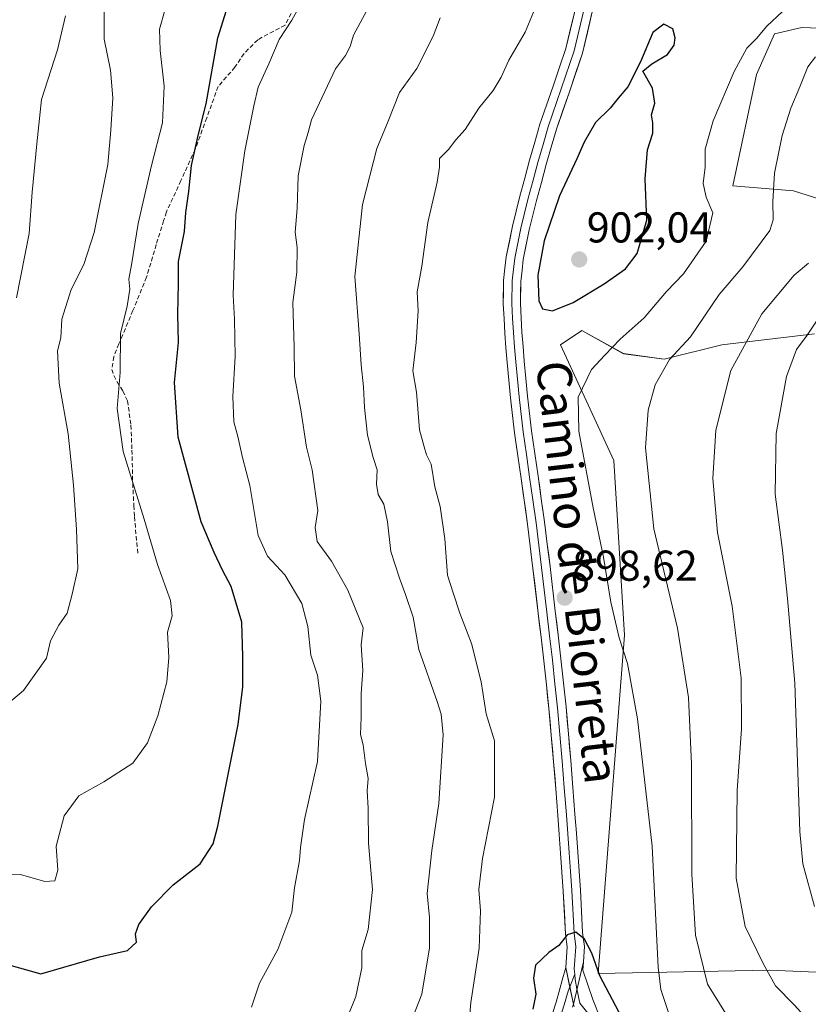
# Model space of a CAD drawing. Units: metres. Extents: x 627572 to 631018, y 4748123 to 4750500.
# Drawn here: x 628723 to 628906, y 4748734 to 4748963 of the extents above; entities that cross this region are included whole.
import ezdxf
from ezdxf.enums import TextEntityAlignment as Align

# ---------------------------------------------------------------- set-up
doc = ezdxf.new("R2010")
doc.units = ezdxf.units.M
doc.header["$MEASUREMENT"] = 0
doc.linetypes.add('TRAZOSX2', pattern=[1.5, 1, -0.5])
for name, color, linetype, lineweight in [('Arbolado forestal CxS', 92, 'Continuous', 0), ('Carátula', 7, 'Continuous', 5), ('Curva de nivel maestra', 36, 'Continuous', 30), ('Curva de nivel normal', 36, 'Continuous', 0), ('Layer 0', 7, 'Continuous', 0), ('Pastizal CxS', 92, 'Continuous', 0), ('Punto de cota en terreno', 7, 'Continuous', 0), ('Rótulo de punto de cota en terreno', 19, 'Continuous', 0), ('Senda', 19, 'TRAZOSX2', 0), ('Texto cartográfico', 19, 'Continuous', 0)]:
    doc.layers.add(name, color=color, linetype=linetype, lineweight=lineweight)
doc.styles.add('Arial', font='txt', dxfattribs={"height": 0.2})

# ---------------------------------------------------------------- blocks, each defined once
blk = doc.blocks.new('*U150')
at = {"layer": 'Arbolado forestal CxS', "color": 92, "linetype": 'Continuous', "lineweight": 0}
for points in [[(628940.9615, 4748959.5067, 880.7547), (628904.6873, 4748960.8603, 891.175), (628898.3803, 4748959.3825, 892.1206), (628894.1801, 4748949.9227, 891.4945), (628888.7303, 4748924.1059, 892.045), (628902.7673, 4748922.9137, 887.9226), (628922.3983, 4748916.7753, 881.0797)], [(628907.6535, 4748889.7657, 877.3409), (628886.1285, 4748887.1533, 884.9386), (628872.7113, 4748883.8765, 888.8645), (628863.3123, 4748885.1337, 891.9803), (628853.6013, 4748890.5369, 896.1878), (628848.6263, 4748887.1949, 896.6211), (628861.0507, 4748860.3039, 891.8205), (628863.5037, 4748819.7911, 894.1693), (628857.3665, 4748741.2207, 899.8549), (628897.2427, 4748741.9559, 884.5768), (628931.6117, 4748740.5393, 876.6574)]]:
    blk.add_polyline3d(points, dxfattribs=at)
blk = doc.blocks.new('*U165')
at = {"layer": 'Curva de nivel normal', "color": 36, "linetype": 'Continuous', "lineweight": 0}
for points in [[(628873.84, 4748731.94, 895), (628871.94, 4748737.5, 895), (628871.31, 4748742.68, 895), (628869.92, 4748770.78, 895), (628866.54, 4748800.37, 895), (628864.23, 4748813.16, 895), (628862.29, 4748819.16, 895), (628860.34, 4748827.41, 895), (628858.64, 4748837.91, 895), (628856.22, 4748849.35, 895), (628852.91, 4748867.16, 895), (628852.78, 4748875.04, 895), (628855.84, 4748881.43, 895), (628858.96, 4748884.78, 895), (628862.54, 4748888.53, 895), (628868.12, 4748893.44, 895), (628873.31, 4748899.53, 895), (628877.22, 4748903.66, 895), (628882.53, 4748911.28, 895), (628884.08, 4748917.84, 895), (628882.53, 4748921.49, 895), (628881.81, 4748924.63, 895), (628882.24, 4748928.45, 895), (628882.26, 4748932.63, 895), (628884.15, 4748939.17, 895), (628888.99, 4748950.63, 895), (628891.96, 4748956.05, 895), (628894.19, 4748958.3, 895), (628896.6, 4748961.17, 895), (628900.21, 4748964.56, 895)], [(628842.37, 4748964.45, 895), (628840.43, 4748959.78, 895), (628836.64, 4748953.25, 895), (628834.9, 4748949.31, 895), (628833, 4748946.25, 895), (628829.7, 4748942.12, 895), (628826.51, 4748937.21, 895), (628824.36, 4748934.82, 895), (628822.64, 4748932.54, 895), (628820.55, 4748930.45, 895), (628820.52, 4748928.45, 895), (628820.01, 4748924.98, 895), (628817.81, 4748915.59, 895), (628816.43, 4748905.43, 895), (628815.33, 4748899.49, 895), (628815.57, 4748895.11, 895), (628815.14, 4748887.76, 895), (628814.31, 4748881.16, 895), (628815.22, 4748876.18, 895), (628815.92, 4748867.46, 895), (628816.94, 4748863.48, 895), (628817.52, 4748861.66, 895), (628818.58, 4748859.48, 895), (628819.47, 4748854.18, 895), (628820.72, 4748849.63, 895), (628821.79, 4748842.11, 895), (628822.42, 4748833.68, 895), (628823.68, 4748829.56, 895), (628825.3, 4748824.85, 895), (628827.98, 4748817.86, 895), (628830.22, 4748808.92, 895), (628831.35, 4748801.48, 895), (628833.34, 4748795.21, 895), (628833.29, 4748782.17, 895), (628830.56, 4748767.9, 895), (628829.65, 4748760.74, 895), (628830.1, 4748755.78, 895), (628829.76, 4748747.12, 895), (628827.84, 4748734.45, 895), (628827.24, 4748728.14, 895)]]:
    blk.add_polyline3d(points, dxfattribs=at)
blk = doc.blocks.new('*U179')
at = {"layer": 'Curva de nivel normal', "color": 36, "linetype": 'Continuous', "lineweight": 0}
for points in [[(628797.68, 4748727.45, 885), (628801.09, 4748735.89, 885), (628802.52, 4748742.53, 885), (628802.48, 4748746.55, 885), (628803.93, 4748751.45, 885), (628804.97, 4748760.7, 885), (628804.07, 4748771.43, 885), (628803.93, 4748779.58, 885), (628803.74, 4748783.65, 885), (628803.93, 4748786.51, 885), (628803.38, 4748789.93, 885), (628802.8, 4748794.34, 885), (628802.2, 4748796.7, 885), (628802.35, 4748800.74, 885), (628802.37, 4748806.25, 885), (628802.69, 4748811.58, 885), (628802.34, 4748817.55, 885), (628802.8, 4748821.49, 885), (628799.22, 4748830.24, 885), (628795.43, 4748836.97, 885), (628792.15, 4748841.49, 885), (628791.69, 4748844.73, 885), (628792.29, 4748848.72, 885), (628790.97, 4748858.12, 885), (628789.66, 4748863.45, 885), (628788.34, 4748872.12, 885), (628786.88, 4748879.93, 885), (628786.81, 4748886.66, 885), (628786.44, 4748896.99, 885), (628787.36, 4748904.02, 885), (628787.44, 4748909.75, 885), (628786.97, 4748913.38, 885), (628787.46, 4748918.85, 885), (628787.72, 4748926.45, 885), (628789.06, 4748933.45, 885), (628790.06, 4748936.45, 885), (628790.8, 4748939.45, 885), (628796.38, 4748951.3, 885), (628798.72, 4748954.33, 885), (628799.75, 4748956.45, 885), (628800.53, 4748959.12, 885), (628803.63, 4748964.78, 885)], [(628906.24, 4748906.12, 885), (628902.92, 4748903.37, 885), (628895.43, 4748894.36, 885), (628888.19, 4748881.26, 885), (628884.76, 4748867.36, 885), (628884.06, 4748856.15, 885), (628885.1, 4748843.6, 885), (628888.5, 4748826.49, 885), (628890.65, 4748809.78, 885), (628890.72, 4748798.01, 885), (628889.73, 4748783.69, 885), (628889.46, 4748763.34, 885), (628891.54, 4748752.13, 885), (628895.71, 4748743.52, 885), (628898.59, 4748738.34, 885), (628902.93, 4748733.94, 885), (628906.01, 4748730.53, 885), (628909.96, 4748727.62, 885)]]:
    blk.add_polyline3d(points, dxfattribs=at)
blk = doc.blocks.new('*U182')
at = {"layer": 'Curva de nivel normal', "color": 36, "linetype": 'Continuous', "lineweight": 0}
blk.add_polyline3d([(628742.61, 4748964.53, 865), (628742.6, 4748958.14, 865), (628744.08, 4748950.96, 865), (628744.68, 4748944.56, 865), (628744.2, 4748937, 865), (628743.47, 4748929.08, 865), (628740.3, 4748913.3, 865), (628737.94, 4748905.84, 865), (628735, 4748900.05, 865), (628732.77, 4748893.12, 865), (628732.59, 4748888.78, 865), (628731.81, 4748885.78, 865), (628732.15, 4748878.29, 865), (628734.3, 4748866.51, 865), (628735.53, 4748854.58, 865), (628736.21, 4748844.29, 865), (628736.5, 4748835.2, 865), (628735.17, 4748829.25, 865), (628734.01, 4748824.9, 865), (628732.1, 4748822.12, 865), (628730.15, 4748818.45, 865), (628729.21, 4748814.45, 865), (628723.88, 4748806.92, 865), (628719.91, 4748803.58, 865)], dxfattribs=at)
blk = doc.blocks.new('*U185')
at = {"layer": 'Curva de nivel normal', "color": 36, "linetype": 'Continuous', "lineweight": 0}
for points in [[(628776.87, 4748733.42, 880), (628778.74, 4748738.94, 880), (628782.95, 4748746.78, 880), (628786.2, 4748755.45, 880), (628786.87, 4748761.12, 880), (628788, 4748767.43, 880), (628788.26, 4748770.46, 880), (628789.17, 4748776.94, 880), (628792.18, 4748790.46, 880), (628792.98, 4748804.45, 880), (628792.21, 4748810.45, 880), (628790.65, 4748815.12, 880), (628789.96, 4748821.78, 880), (628788.52, 4748827.12, 880), (628784.58, 4748833.77, 880), (628780.61, 4748838.1, 880), (628778.44, 4748842.94, 880), (628776.5, 4748854.55, 880), (628774.75, 4748861, 880), (628773.67, 4748865.89, 880), (628772.72, 4748869.33, 880), (628772.55, 4748875.17, 880), (628773.05, 4748884.45, 880), (628772.9, 4748893.13, 880), (628772.58, 4748898.68, 880), (628773.26, 4748917.48, 880), (628775.34, 4748932.22, 880), (628777.43, 4748942.7, 880), (628778.39, 4748947.05, 880), (628780.88, 4748952.45, 880), (628783.29, 4748958.12, 880), (628786.24, 4748962.6, 880), (628788.83, 4748967.37, 880)], [(628908.27, 4748892.95, 880), (628906, 4748889.44, 880), (628903.45, 4748886.12, 880), (628901.13, 4748879.82, 880), (628898.78, 4748866.63, 880), (628898.56, 4748852.51, 880), (628900.27, 4748839.5, 880), (628901.42, 4748828.29, 880), (628903.11, 4748808.66, 880), (628904.29, 4748774.14, 880), (628904.93, 4748766.64, 880), (628907.65, 4748756.74, 880)]]:
    blk.add_polyline3d(points, dxfattribs=at)
blk = doc.blocks.new('*U194')
at = {"layer": 'Curva de nivel normal', "color": 36, "linetype": 'Continuous', "lineweight": 0}
blk.add_polyline3d([(628756.78, 4748965.12, 870), (628755.47, 4748960.45, 870), (628755.62, 4748955.56, 870), (628756.59, 4748947.28, 870), (628756.16, 4748938.7, 870), (628753.6, 4748928.83, 870), (628750.51, 4748915.36, 870), (628748.96, 4748905.78, 870), (628748.33, 4748902.45, 870), (628748.6, 4748900.13, 870), (628747.99, 4748896.18, 870), (628746.41, 4748889.8, 870), (628746.34, 4748880.78, 870), (628745.62, 4748872.42, 870), (628747.02, 4748862.4, 870), (628751.89, 4748846.69, 870), (628755.03, 4748836.18, 870), (628758.01, 4748827.78, 870), (628758.4, 4748824.22, 870), (628757.36, 4748820.5, 870), (628757.67, 4748814.55, 870), (628757.17, 4748808.91, 870), (628755.08, 4748801, 870), (628752.68, 4748794.73, 870), (628749.32, 4748790.06, 870), (628742.57, 4748785.71, 870), (628736.75, 4748782.48, 870), (628733.37, 4748777.84, 870), (628731.5, 4748770.8, 870), (628731.88, 4748765.17, 870), (628731.15, 4748762.74, 870), (628728.82, 4748762.59, 870), (628723.18, 4748764.23, 870), (628720.2, 4748764.12, 870)], dxfattribs=at)
blk = doc.blocks.new('*U207')
at = {"layer": 'Curva de nivel normal', "color": 36, "linetype": 'Continuous', "lineweight": 0}
for points in [[(628814.37, 4748731.07, 890), (628816.42, 4748736.44, 890), (628818.2, 4748747.16, 890), (628818.21, 4748754.18, 890), (628817.71, 4748759.8, 890), (628818.73, 4748769.78, 890), (628820.42, 4748780.71, 890), (628821.43, 4748796.6, 890), (628820.89, 4748801.43, 890), (628819.99, 4748804.35, 890), (628815.74, 4748816.45, 890), (628814.45, 4748823.97, 890), (628812.66, 4748829.22, 890), (628811.24, 4748833.04, 890), (628809.22, 4748839.2, 890), (628808.46, 4748846.09, 890), (628807.57, 4748850.17, 890), (628806.29, 4748852.45, 890), (628805.91, 4748854.8, 890), (628806.04, 4748858.18, 890), (628805.1, 4748861.05, 890), (628803.84, 4748866.24, 890), (628803.08, 4748872.62, 890), (628802.88, 4748877.43, 890), (628802.32, 4748882.53, 890), (628801.88, 4748889.76, 890), (628800.84, 4748903.02, 890), (628802.66, 4748919.76, 890), (628805.96, 4748932.78, 890), (628808.61, 4748939.12, 890), (628811.23, 4748945.78, 890), (628815.29, 4748951.38, 890), (628819.1, 4748958.84, 890), (628820.71, 4748963.15, 890)], [(628907.92, 4748954.07, 890), (628906.1, 4748951.7, 890), (628904.28, 4748947.12, 890), (628902.16, 4748942.12, 890), (628900.18, 4748935.77, 890), (628898.41, 4748927.06, 890), (628897.95, 4748920.44, 890), (628898.04, 4748916.24, 890), (628897.3, 4748913.74, 890), (628891.02, 4748905.26, 890), (628885.53, 4748898.89, 890), (628878.84, 4748889.08, 890), (628874.01, 4748883.8, 890), (628870.63, 4748877.9, 890), (628869.01, 4748871.98, 890), (628868.43, 4748863.28, 890), (628870.31, 4748844.45, 890), (628875.82, 4748821.38, 890), (628878.4, 4748805.28, 890), (628879.06, 4748789.82, 890), (628879.15, 4748764.27, 890), (628880.05, 4748750.09, 890), (628882.81, 4748738.76, 890), (628888.41, 4748729.76, 890)]]:
    blk.add_polyline3d(points, dxfattribs=at)
blk = doc.blocks.new('*U212')
at = {"layer": 'Curva de nivel normal', "color": 36, "linetype": 'Continuous', "lineweight": 0}
blk.add_polyline3d([(628722.25, 4748898.12, 860), (628725.17, 4748913, 860), (628725.89, 4748922.66, 860), (628726.96, 4748933.83, 860), (628728.09, 4748944.13, 860), (628731.78, 4748955.66, 860), (628733.61, 4748963.55, 860)], dxfattribs=at)
blk = doc.blocks.new('*U226')
at = {"layer": 'Curva de nivel maestra', "color": 36, "linetype": 'Continuous', "lineweight": 30}
blk.add_polyline3d([(628715.42, 4748744.59, 875), (628727.88, 4748741.12, 875), (628741.55, 4748745.07, 875), (628748.09, 4748746.57, 875), (628750.18, 4748748.45, 875), (628749.92, 4748750.41, 875), (628750.66, 4748752.62, 875), (628753.61, 4748756.66, 875), (628758.64, 4748761.78, 875), (628764.97, 4748766.7, 875), (628767.99, 4748771.35, 875), (628769.05, 4748775.45, 875), (628772.48, 4748792.45, 875), (628773.79, 4748799.03, 875), (628774.85, 4748807.76, 875), (628774.81, 4748814.78, 875), (628774.59, 4748822.78, 875), (628772.16, 4748831.1, 875), (628770.13, 4748834.88, 875), (628768.19, 4748838.99, 875), (628765.16, 4748846.12, 875), (628759.86, 4748865.75, 875), (628758.98, 4748878.46, 875), (628759.9, 4748887.69, 875), (628759.78, 4748894.32, 875), (628759.92, 4748901.46, 875), (628759.89, 4748906.52, 875), (628761.27, 4748913.5, 875), (628761.64, 4748917.94, 875), (628762.29, 4748922.76, 875), (628762.92, 4748928.81, 875), (628764.47, 4748935.78, 875), (628766.33, 4748943.12, 875), (628769.03, 4748958.45, 875), (628771.86, 4748967.45, 875)], dxfattribs=at)
blk = doc.blocks.new('*U227')
at = {"layer": 'Curva de nivel maestra', "color": 36, "linetype": 'Continuous', "lineweight": 30}
blk.add_polyline3d([(628864.46, 4748728.01, 900), (628857.76, 4748740.64, 900), (628855.9, 4748745.94, 900), (628854.2, 4748749.17, 900), (628852.24, 4748750.83, 900), (628850.24, 4748750.21, 900), (628848.24, 4748747.72, 900), (628845.91, 4748746.09, 900), (628842.88, 4748743.17, 900), (628842.35, 4748740.12, 900), (628842.95, 4748736.43, 900), (628842.26, 4748732.91, 900)], dxfattribs=at)
blk = doc.blocks.new('5PATER')
at = {"layer": 'Carátula', "linetype": 'Continuous', "lineweight": 5}
h = blk.add_hatch(color=250, dxfattribs=at)
edge = h.paths.add_edge_path()
edge.add_ellipse((0, 0.01), major_axis=(-1.33, -1.34), ratio=0.999422, start_angle=0, end_angle=360)

msp = doc.modelspace()

# ---------------------------------------------------------------- linework, layer by layer
at = {"layer": 'Arbolado forestal CxS', "color": 92, "linetype": 'Continuous', "lineweight": 0}
for points in [[(628940.96, 4748959.51, 880.75), (628904.69, 4748960.86, 891.18), (628898.38, 4748959.38, 892.12), (628894.18, 4748949.92, 891.49), (628888.73, 4748924.11, 892.04), (628902.77, 4748922.91, 887.92), (628922.4, 4748916.78, 881.08)], [(628907.65, 4748889.77, 877.34), (628886.13, 4748887.15, 884.94), (628872.71, 4748883.88, 888.86), (628863.31, 4748885.13, 891.98), (628853.6, 4748890.54, 896.19), (628848.63, 4748887.19, 896.62), (628861.05, 4748860.3, 891.82), (628863.5, 4748819.79, 894.17), (628857.37, 4748741.22, 899.85), (628897.24, 4748741.96, 884.58), (628931.61, 4748740.54, 876.66)]]:
    msp.add_polyline3d(points, dxfattribs=at)
at = {"layer": 'Curva de nivel maestra', "color": 36, "linetype": 'Continuous', "lineweight": 30}
msp.add_polyline3d([(628846.78, 4748895.05, 900), (628851.59, 4748897, 900), (628858.8, 4748901.31, 900), (628863.77, 4748904.81, 900), (628866.45, 4748908.36, 900), (628868.68, 4748916.1, 900), (628868.31, 4748925.74, 900), (628868.88, 4748932.48, 900), (628870.08, 4748936.35, 900), (628870.11, 4748938.7, 900), (628869.76, 4748940.62, 900), (628870.55, 4748943.31, 900), (628870.02, 4748946.79, 900), (628867.76, 4748950.75, 900), (628869.86, 4748952.45, 900), (628873.51, 4748954.62, 900), (628875.09, 4748956.75, 900), (628875.33, 4748958.45, 900), (628874.79, 4748960.59, 900), (628872.64, 4748961.67, 900), (628870.08, 4748959.73, 900), (628867.25, 4748952.87, 900), (628864.33, 4748947.12, 900), (628862.02, 4748944.45, 900), (628860.22, 4748942.12, 900), (628856.82, 4748938.78, 900), (628854.18, 4748934.27, 900), (628852.48, 4748930.34, 900), (628848.43, 4748921.78, 900), (628844.86, 4748911.36, 900), (628843.39, 4748903.36, 900), (628843.65, 4748897.43, 900), (628844.5, 4748895.52, 900), (628846.78, 4748895.05, 900)], dxfattribs=at)
at = {"layer": 'Layer 0', "linetype": 'Continuous', "lineweight": 0}
for points in [[(628850.22, 4748747.37), (628849.81, 4748750.36), (628849.3, 4748760.3), (628848.99, 4748764.72), (628848.69, 4748769.11), (628848.36, 4748773.51), (628848.02, 4748777.91), (628847.54, 4748784.12), (628847.06, 4748790.33), (628846.52, 4748796.53), (628845.97, 4748802.76), (628845.37, 4748808.27), (628844.77, 4748813.81), (628844.13, 4748819.34), (628843.48, 4748824.88), (628842.25, 4748835.24), (628841.62, 4748840.42), (628840.99, 4748845.58), (628839.5, 4748856.16), (628838.74, 4748861.42), (628837.98, 4748866.72), (628837.05, 4748874.88), (628836.64, 4748878.98), (628836.25, 4748883.06), (628835.98, 4748886.45), (628835.7, 4748889.88), (628835.53, 4748893.25), (628835.35, 4748896.72), (628835.41, 4748902.15), (628835.74, 4748904.97), (628836.06, 4748907.6), (628837.48, 4748914.72), (628838.35, 4748918.25), (628839.2, 4748921.72), (628840.34, 4748925.92), (628841.47, 4748930.1), (628842.67, 4748934.23), (628843.88, 4748938.44), (628846.92, 4748947.23), (628848.41, 4748951.63), (628849.9, 4748956.03), (628852.12, 4748965.3)], [(628854.08, 4748964.89), (628851.82, 4748955.48), (628848.82, 4748946.59), (628845.79, 4748937.84), (628844.59, 4748933.67), (628843.4, 4748929.56), (628842.28, 4748925.4), (628841.14, 4748921.22), (628840.3, 4748917.78), (628839.44, 4748914.29), (628838.04, 4748907.29), (628837.73, 4748904.73), (628837.41, 4748902.03), (628837.35, 4748896.76), (628837.53, 4748893.35), (628837.7, 4748890.02), (628837.97, 4748886.61), (628838.24, 4748883.24), (628838.64, 4748879.18), (628839.04, 4748875.09), (628839.96, 4748866.98), (628840.72, 4748861.7), (628841.48, 4748856.44), (628842.22, 4748851.16), (628842.97, 4748845.86), (628843.61, 4748840.66), (628844.24, 4748835.48), (628845.47, 4748825.11), (628846.12, 4748819.58), (628846.76, 4748814.03), (628847.36, 4748808.49), (628847.97, 4748802.93), (628848.51, 4748796.7), (628849.05, 4748790.5), (628849.53, 4748784.28), (628850.02, 4748778.07), (628850.35, 4748773.66), (628850.68, 4748769.26), (628850.99, 4748764.86), (628851.3, 4748760.44), (628851.81, 4748750.55), (628852.23, 4748747.43), (628851.86, 4748742.28), (628851.95, 4748741.06)], [(628856.03, 4748964.47), (628853.74, 4748954.92), (628850.71, 4748945.94), (628847.7, 4748937.23), (628846.51, 4748933.12), (628845.33, 4748929.02), (628844.21, 4748924.88), (628843.08, 4748920.71), (628842.24, 4748917.3), (628841.39, 4748913.85), (628840.01, 4748906.97), (628839.72, 4748904.49), (628839.41, 4748901.9), (628839.35, 4748896.8), (628839.52, 4748893.45), (628839.7, 4748890.15), (628839.96, 4748886.76), (628840.23, 4748883.41), (628840.63, 4748879.37), (628841.02, 4748875.3), (628841.94, 4748867.24), (628842.7, 4748861.98), (628843.46, 4748856.72), (628844.2, 4748851.44), (628844.95, 4748846.12), (628845.59, 4748840.9), (628846.22, 4748835.72), (628847.45, 4748825.34), (628848.1, 4748819.81), (628848.75, 4748814.25), (628849.35, 4748808.71), (628849.96, 4748803.13), (628850.5, 4748796.87), (628851.04, 4748790.66), (628851.52, 4748784.43), (628852.01, 4748778.22), (628852.34, 4748773.81), (628852.67, 4748769.41), (628852.99, 4748765), (628853.29, 4748760.56), (628853.8, 4748750.74), (628854.23, 4748747.49), (628853.98, 4748743.95)], [(628849.88, 4748742.62), (628850.22, 4748747.37)], [(628850.22, 4748747.37), (628850.24, 4748747.16), (628850.23, 4748747.57), (628850.22, 4748747.37)], [(628846.75, 4748731.71), (628847.62, 4748734.54), (628848.49, 4748737.63), (628849.05, 4748739.67), (628849.88, 4748742.62)], [(628849.88, 4748742.62), (628849.87, 4748742.42), (628849.89, 4748742.57)], [(628849.89, 4748742.57), (628849.93, 4748742.82), (628849.88, 4748742.62)], [(628849.89, 4748742.57), (628851.64, 4748734.05)], [(628853.98, 4748743.95), (628851.64, 4748734.05)], [(628853.98, 4748743.95), (628853.84, 4748741.94), (628856.15, 4748735.16), (628857.91, 4748730.7)], [(628851.95, 4748741.06), (628850.81, 4748738.11)], [(628851.95, 4748741.06), (628852.03, 4748739.85), (628852.48, 4748737.61)], [(628850.81, 4748738.11), (628850.42, 4748737.09), (628849.54, 4748733.96), (628848.69, 4748731.19), (628846.86, 4748723.44), (628845.05, 4748715.63), (628843.83, 4748710.16)], [(628852.48, 4748737.61), (628853.15, 4748734.28), (628856.76, 4748729.75)]]:
    msp.add_lwpolyline(points, dxfattribs=at)
for points in [[(628856.03, 4748964.47, 896.94), (628854.89, 4748959.7, 897.09), (628853.74, 4748954.92, 897.33), (628852.23, 4748950.43, 897.49), (628850.71, 4748945.94, 897.41), (628849.2, 4748941.58, 897.7), (628847.7, 4748937.23, 898.03), (628846.51, 4748933.12, 898.11), (628845.33, 4748929.02, 898.21), (628844.21, 4748924.88, 898.52), (628843.08, 4748920.71, 898.86), (628842.24, 4748917.3, 899.03), (628841.39, 4748913.85, 899.04), (628840.7, 4748910.41, 899.13), (628840.01, 4748906.97, 899.26), (628839.72, 4748904.49, 899.37), (628839.41, 4748901.9, 899.44), (628839.38, 4748899.35, 899.47), (628839.35, 4748896.8, 899.45), (628839.52, 4748893.45, 899.39), (628839.7, 4748890.15, 899.32), (628839.96, 4748886.76, 899.23), (628840.23, 4748883.41, 899.14), (628840.63, 4748879.37, 898.99), (628841.02, 4748875.3, 898.89), (628841.48, 4748871.27, 898.83), (628841.94, 4748867.24, 898.73), (628842.32, 4748864.61, 898.68), (628842.7, 4748861.98, 898.65), (628843.08, 4748859.35, 898.63), (628843.46, 4748856.72, 898.6), (628843.83, 4748854.08, 898.56), (628844.2, 4748851.44, 898.55), (628844.58, 4748848.78, 898.55), (628844.95, 4748846.12, 898.53), (628845.27, 4748843.51, 898.51), (628845.59, 4748840.9, 898.53), (628845.91, 4748838.31, 898.56), (628846.22, 4748835.72, 898.57), (628846.63, 4748832.26, 898.56), (628847.04, 4748828.8, 898.53), (628847.45, 4748825.34, 898.54), (628847.78, 4748822.58, 898.55), (628848.1, 4748819.81, 898.58), (628848.42, 4748817.03, 898.6), (628848.75, 4748814.25, 898.61), (628849.05, 4748811.48, 898.6), (628849.35, 4748808.71, 898.59), (628849.65, 4748805.92, 898.61), (628849.96, 4748803.13, 898.63), (628850.23, 4748800, 898.67), (628850.5, 4748796.87, 898.71), (628850.77, 4748793.77, 898.74), (628851.04, 4748790.66, 898.79), (628851.28, 4748787.54, 898.85), (628851.52, 4748784.43, 898.9), (628851.77, 4748781.32, 898.95), (628852.01, 4748778.22, 899.02), (628852.34, 4748773.81, 899.13), (628852.67, 4748769.41, 899.26), (628852.99, 4748765, 899.32), (628853.29, 4748760.56, 899.4), (628853.54, 4748755.65, 899.56), (628853.8, 4748750.74, 899.73), (628854.23, 4748747.49, 899.83), (628853.98, 4748743.95, 900.02), (628853.2, 4748740.65, 900.29), (628852.42, 4748737.35, 900.48), (628851.64, 4748734.05, 900.54), (628850.77, 4748738.31, 900.46), (628849.89, 4748742.57, 900.25), (628849.93, 4748742.82, 900.24), (628849.88, 4748742.62, 900.25), (628850.22, 4748747.37, 900.04), (628850.24, 4748747.16, 900.05), (628850.23, 4748747.57, 900.03), (628850.22, 4748747.37, 900.04), (628849.81, 4748750.36, 899.9), (628849.56, 4748755.33, 899.7), (628849.3, 4748760.3, 899.52), (628848.99, 4748764.72, 899.38), (628848.69, 4748769.11, 899.21), (628848.36, 4748773.51, 899.04), (628848.02, 4748777.91, 898.94), (628847.78, 4748781.02, 898.85), (628847.54, 4748784.12, 898.76), (628847.3, 4748787.23, 898.73), (628847.06, 4748790.33, 898.7), (628846.79, 4748793.43, 898.67), (628846.52, 4748796.53, 898.64), (628846.25, 4748799.64, 898.6), (628845.97, 4748802.76, 898.58), (628845.67, 4748805.52, 898.55), (628845.37, 4748808.27, 898.5), (628845.07, 4748811.04, 898.46), (628844.77, 4748813.81, 898.41), (628844.45, 4748816.57, 898.4), (628844.13, 4748819.34, 898.39), (628843.8, 4748822.11, 898.38), (628843.48, 4748824.88, 898.37), (628843.07, 4748828.33, 898.39), (628842.66, 4748831.79, 898.41), (628842.25, 4748835.24, 898.43), (628841.93, 4748837.83, 898.43), (628841.62, 4748840.42, 898.47), (628841.3, 4748843, 898.52), (628840.99, 4748845.58, 898.56), (628840.49, 4748849.11, 898.61), (628839.99, 4748852.63, 898.65), (628839.5, 4748856.16, 898.68), (628839.12, 4748858.79, 898.71), (628838.74, 4748861.42, 898.71), (628838.36, 4748864.07, 898.73), (628837.98, 4748866.72, 898.78), (628837.51, 4748870.8, 898.87), (628837.05, 4748874.88, 898.98), (628836.64, 4748878.98, 899.13), (628836.25, 4748883.06, 899.22), (628835.98, 4748886.45, 899.3), (628835.7, 4748889.88, 899.37), (628835.53, 4748893.25, 899.4), (628835.35, 4748896.72, 899.41), (628835.38, 4748899.44, 899.42), (628835.41, 4748902.15, 899.41), (628835.74, 4748904.97, 899.4), (628836.06, 4748907.6, 899.36), (628836.77, 4748911.16, 899.23), (628837.48, 4748914.72, 899.07), (628838.35, 4748918.25, 898.95), (628839.2, 4748921.72, 898.8), (628840.34, 4748925.92, 898.56), (628841.47, 4748930.1, 898.42), (628842.67, 4748934.23, 898.23), (628843.88, 4748938.44, 897.86), (628845.4, 4748942.84, 897.63), (628846.92, 4748947.23, 897.4), (628848.41, 4748951.63, 897.25), (628849.9, 4748956.03, 897.15), (628851.01, 4748960.66, 897.06), (628852.12, 4748965.3, 896.94)], [(628846.75, 4748731.71, 900.29), (628847.62, 4748734.54, 900.28), (628848.49, 4748737.63, 900.35), (628849.05, 4748739.67, 900.33), (628849.88, 4748742.62, 900.25), (628849.87, 4748742.42, 900.26), (628849.89, 4748742.57, 900.25), (628849.89, 4748742.57, 900.25), (628850.77, 4748738.31, 900.46), (628851.64, 4748734.05, 900.54), (628851.45, 4748733.39, 900.54)], [(628851.81, 4748733.55, 900.55), (628851.64, 4748734.05, 900.54), (628852.42, 4748737.35, 900.48), (628853.2, 4748740.65, 900.29), (628853.98, 4748743.95, 900.02), (628853.84, 4748741.94, 900.16), (628854.99, 4748738.55, 900.35), (628856.15, 4748735.16, 900.56), (628857.91, 4748730.7, 900.72)]]:
    msp.add_polyline3d(points, dxfattribs=at)
at = {"layer": 'Pastizal CxS', "color": 92, "linetype": 'Continuous', "lineweight": 0}
for points in [[(628922.4, 4748916.78, 881.08), (628902.77, 4748922.91, 887.92), (628888.73, 4748924.11, 892.04), (628894.18, 4748949.92, 891.49), (628898.38, 4748959.38, 892.12), (628904.69, 4748960.86, 891.18), (628940.96, 4748959.51, 880.75)], [(628940.96, 4748959.51, 880.75), (628904.69, 4748960.86, 891.18), (628898.38, 4748959.38, 892.12), (628894.18, 4748949.92, 891.49), (628888.73, 4748924.11, 892.04), (628902.77, 4748922.91, 887.92), (628922.4, 4748916.78, 881.08)], [(628931.61, 4748740.54, 876.66), (628897.24, 4748741.96, 884.58), (628857.37, 4748741.22, 899.85), (628863.5, 4748819.79, 894.17), (628861.05, 4748860.3, 891.82), (628848.63, 4748887.19, 896.62), (628853.6, 4748890.54, 896.19), (628863.31, 4748885.13, 891.98), (628872.71, 4748883.88, 888.86), (628886.13, 4748887.15, 884.94), (628907.65, 4748889.77, 877.34)], [(628907.65, 4748889.77, 877.34), (628886.13, 4748887.15, 884.94), (628872.71, 4748883.88, 888.86), (628863.31, 4748885.13, 891.98), (628853.6, 4748890.54, 896.19), (628848.63, 4748887.19, 896.62), (628861.05, 4748860.3, 891.82), (628863.5, 4748819.79, 894.17), (628857.37, 4748741.22, 899.85), (628897.24, 4748741.96, 884.58), (628931.61, 4748740.54, 876.66)]]:
    msp.add_polyline3d(points, dxfattribs=at)
at = {"layer": 'Senda', "color": 19, "linetype": 'TRAZOSX2', "lineweight": 0}
msp.add_lwpolyline([(628787.56, 4748966.74), (628784.65, 4748961.45), (628778.3, 4748958.01), (628775.13, 4748954.83), (628773.01, 4748951.66), (628769.11, 4748947.16), (628766.46, 4748939.89), (628763.8, 4748932.63), (628760.47, 4748925.31), (628757.08, 4748918.04), (628756.45, 4748916.01), (628754.74, 4748910.47), (628752.47, 4748902.87), (628749.33, 4748895.13), (628746.07, 4748887.38), (628744.86, 4748884.44), (628744.41, 4748881.49), (628744.9, 4748880.03), (628745.62, 4748878.61), (628746.97, 4748876.46), (628748.06, 4748874.2), (628748.86, 4748868.51), (628749.08, 4748862.74), (628749.27, 4748854.99), (628749.53, 4748849.88), (628749.66, 4748847.25), (628750.07, 4748842.77), (628750.49, 4748838.29)], dxfattribs=at)

# ---------------------------------------------------------------- block references
at = {"layer": 'Arbolado forestal CxS', "color": 92, "linetype": 'Continuous', "lineweight": 0}
msp.add_blockref('*U150', (0, 0), dxfattribs=at)
at = {"layer": 'Curva de nivel maestra', "color": 36, "linetype": 'Continuous', "lineweight": 30}
for name in ['*U226', '*U227']:
    msp.add_blockref(name, (0, 0), dxfattribs=at)
at = {"layer": 'Curva de nivel normal', "color": 36, "linetype": 'Continuous', "lineweight": 0}
for name in ['*U207', '*U179', '*U185', '*U194', '*U182', '*U212', '*U165']:
    msp.add_blockref(name, (0, 0), dxfattribs=at)
at = {"layer": 'Punto de cota en terreno', "linetype": 'Continuous', "lineweight": 0}
for p in [(628853, 4748907, 902.04), (628849.63, 4748828.46, 898.62)]:
    msp.add_blockref('5PATER', p, dxfattribs=at)

# ---------------------------------------------------------------- texts
at = {"layer": 'Rótulo de punto de cota en terreno', "color": 19, "linetype": 'Continuous', "lineweight": 0, "style": 'Arial'}
for s, p in [('902,04', (628854.76, 4748908.76)), ('898,62', (628851.39, 4748830.22))]:
    msp.add_text(s, height=7, dxfattribs=at).set_placement(p, align=Align.BOTTOM_LEFT)
at = {"layer": 'Texto cartográfico', "color": 19, "linetype": 'Continuous', "lineweight": 0, "style": 'Arial'}
msp.add_text('Camino de Biorreta', height=8, rotation=-83.3213, dxfattribs=at).set_placement((628852.64, 4748834.41), align=Align.MIDDLE_CENTER)

doc.saveas('drawing.dxf')
